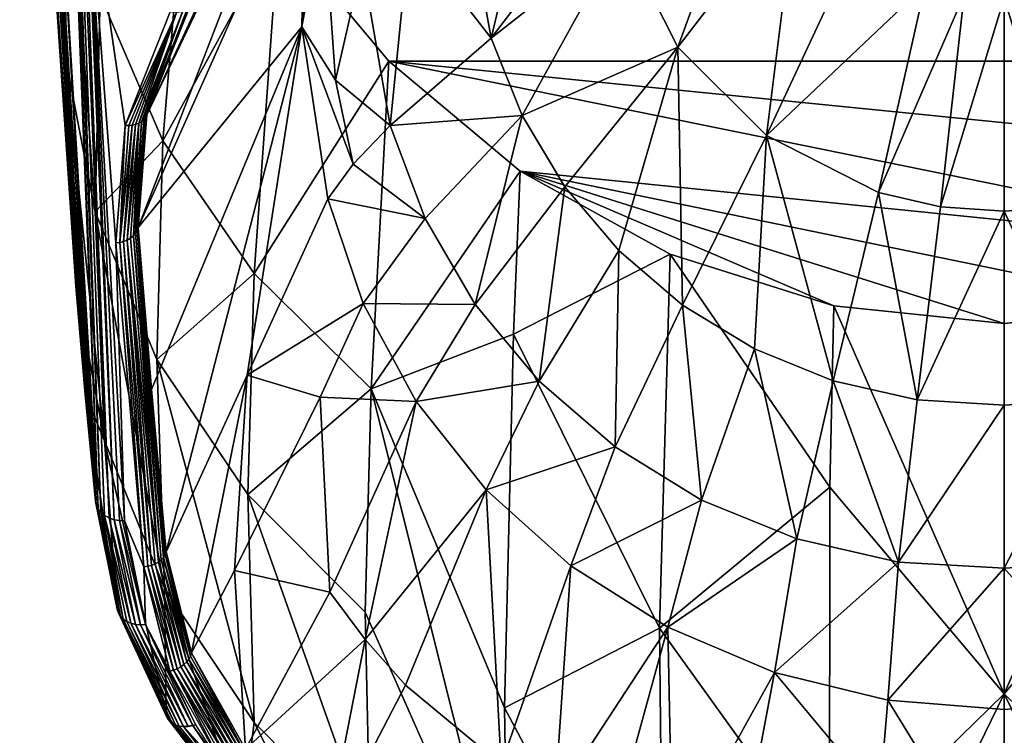
# Model space of a CAD drawing. Units: inches. Extents: x -6.1 to 6.1, y -15.8 to 0.
# Drawn here: x -5.9 to 0, y -13.5 to -9.2 of the extents above; entities that cross this region are included whole.
import ezdxf

# ---------------------------------------------------------------- set-up
doc = ezdxf.new("R2010")
doc.units = ezdxf.units.IN
doc.header["$MEASUREMENT"] = 0

msp = doc.modelspace()

# ---------------------------------------------------------------- linework, layer by layer
at = {"color": 31}
for points in [[(-5.4754, -12.1422, 27.5634), (-5.7795, -4.4219, 36.6057), (-5.7139, -8.1646, 32.1257)], [(-5.7795, -4.4219, 36.6057), (-5.4754, -12.1422, 27.5634), (-5.7624, -4.4443, 36.625)], [(-5.7624, -4.4443, 36.625), (-5.4583, -12.1639, 27.5831), (-5.7394, -4.4642, 36.6421)], [(-5.7624, -4.4443, 36.625), (-5.4754, -12.1422, 27.5634), (-5.4583, -12.1639, 27.5831)], [(-5.7394, -4.4642, 36.6421), (-5.4078, -12.198, 27.6156), (-5.7118, -4.4802, 36.6561)], [(-5.7394, -4.4642, 36.6421), (-5.4354, -12.1829, 27.6009), (-5.4078, -12.198, 27.6156)], [(-5.7394, -4.4642, 36.6421), (-5.4583, -12.1639, 27.5831), (-5.4354, -12.1829, 27.6009)], [(-5.7118, -4.4802, 36.6561), (-5.3773, -12.2084, 27.6265), (-5.6811, -4.4916, 36.6661)], [(-5.7118, -4.4802, 36.6561), (-5.4078, -12.198, 27.6156), (-5.3773, -12.2084, 27.6265)], [(-5.6811, -4.4916, 36.6661), (-5.3773, -12.2084, 27.6265), (-5.5371, -8.2881, 32.2365)], [(-5.6237, -10.1246, 29.8307), (-5.9485, -4.7058, 29.6015), (-5.9367, -5.139, 29.0032)], [(-5.9485, -4.7058, 29.6015), (-5.6237, -10.1246, 29.8307), (-5.6739, -9.1403, 30.9832)], [(-5.9225, -5.5826, 28.4144), (-5.6237, -10.1246, 29.8307), (-5.9367, -5.139, 29.0032)], [(-5.5584, -11.3101, 27.5157), (-5.9225, -5.5826, 28.4144), (-5.9267, -5.7, 27.2399)], [(-5.9225, -5.5826, 28.4144), (-5.5584, -11.3101, 27.5157), (-5.5628, -11.1128, 28.6737)], [(-5.6237, -10.1246, 29.8307), (-5.9225, -5.5826, 28.4144), (-5.5628, -11.1128, 28.6737)], [(-5.9267, -5.7, 27.2399), (-5.863, -7.0687, 25.1384), (-5.5539, -11.4516, 26.3467)], [(-5.5584, -11.3101, 27.5157), (-5.9267, -5.7, 27.2399), (-5.5539, -11.4516, 26.3467)], [(-3.7945, -6.7724, 24.35), (-5.1803, -9.7633, 30.3525), (-4.0784, -7.4584, 24.1149)], [(-5.1803, -9.7633, 30.3525), (-3.7945, -6.7724, 24.35), (-4.9181, -9.1022, 31.1458)], [(-5.7962, -7.6214, 22.2816), (-5.6741, -9.4087, 22.3134), (-5.863, -7.0687, 25.1384)], [(-5.863, -7.0687, 25.1384), (-5.6741, -9.4087, 22.3134), (-5.61, -10.7979, 25.1384)], [(-5.5539, -11.4516, 26.3467), (-5.863, -7.0687, 25.1384), (-5.61, -10.7979, 25.1384)], [(-4.0784, -7.4584, 24.1149), (-5.2321, -10.4432, 29.5333), (-4.2243, -8.1811, 23.8672)], [(-4.0784, -7.4584, 24.1149), (-5.1803, -9.7633, 30.3525), (-5.2321, -10.4432, 29.5333)], [(-5.6741, -9.4087, 22.3134), (-5.7962, -7.6214, 22.2816), (-5.6538, -8.1125, 19.4396)], [(-4.9003, -7.7404, 13.622), (-5.0831, -9.9192, 18.5648), (-5.4615, -9.0397, 18.9907)], [(-4.3836, -8.6413, 13.622), (-5.0831, -9.9192, 18.5648), (-4.9003, -7.7404, 13.622)], [(-4.2431, -9.231, 23.5074), (-4.08, -8.001, 23.2907), (-4.2243, -8.1811, 23.8672)], [(-4.1134, -8.5176, 23.1455), (-4.08, -8.001, 23.2907), (-4.2431, -9.231, 23.5074)], [(-1.9715, -9.3545, 20.7931), (-1.475, -7.9896, 20.3764), (-2.3123, -8.6803, 20.8321)], [(-1.9715, -9.3545, 20.7931), (-1.2536, -8.4202, 20.3748), (-1.475, -7.9896, 20.3764)], [(-5.4922, -10.3483, 21.8585), (-5.6741, -9.4087, 22.3134), (-5.6538, -8.1125, 19.4396)], [(-5.4922, -10.3483, 21.8585), (-5.6538, -8.1125, 19.4396), (-5.4615, -9.0397, 18.9907)], [(-5.4864, -12.119, 27.5429), (-5.7139, -8.1646, 32.1257), (-5.6739, -9.1403, 30.9832)], [(-5.4754, -12.1422, 27.5634), (-5.7139, -8.1646, 32.1257), (-5.4864, -12.119, 27.5429)], [(-5.2321, -10.4432, 29.5333), (-4.2431, -9.231, 23.5074), (-4.2243, -8.1811, 23.8672)], [(-5.368, -10.5358, 29.6035), (-5.5371, -8.2881, 32.2365), (-5.3148, -12.2151, 27.6364)], [(-5.3117, -9.8272, 30.4335), (-5.5371, -8.2881, 32.2365), (-5.368, -10.5358, 29.6035)], [(-5.039, -9.1409, 31.2375), (-5.5371, -8.2881, 32.2365), (-5.3117, -9.8272, 30.4335)], [(-5.5371, -8.2881, 32.2365), (-5.3458, -12.214, 27.6334), (-5.3148, -12.2151, 27.6364)], [(-5.5371, -8.2881, 32.2365), (-5.3773, -12.2084, 27.6265), (-5.3458, -12.214, 27.6334)], [(-2.8577, -8.287, 21.2088), (-3.25, -8.4793, 21.6025), (-3.1006, -9.2988, 21.4919)], [(-2.4127, -8.3994, 20.8667), (-2.8577, -8.287, 21.2088), (-3.1006, -9.2988, 21.4919)], [(-2.3123, -8.6803, 20.8321), (-2.4127, -8.3994, 20.8667), (-3.1006, -9.2988, 21.4919)], [(-1.4377, -9.8886, 20.7611), (-1.2536, -8.4202, 20.3748), (-1.9715, -9.3545, 20.7931)], [(-1.4377, -9.8886, 20.7611), (-0.9105, -8.7614, 20.3734), (-1.2536, -8.4202, 20.3748)], [(-3.5936, -8.6645, 22.0383), (-3.1006, -9.2988, 21.4919), (-3.25, -8.4793, 21.6025)], [(-4.0407, -9.5526, 22.8513), (-4.1134, -8.5176, 23.1455), (-4.2431, -9.231, 23.5074)], [(-4.1134, -8.5176, 23.1455), (-4.0407, -9.5526, 22.8513), (-3.8795, -8.8484, 22.5052)], [(-4.3836, -8.6413, 13.622), (-4.5316, -10.7213, 18.1765), (-5.0831, -9.9192, 18.5648)], [(-3.7193, -9.4394, 13.622), (-4.5316, -10.7213, 18.1765), (-4.3836, -8.6413, 13.622)], [(3.7193, -9.4394, 13.622), (-4.3836, -8.6413, 13.622), (4.3836, -8.6413, 13.622)], [(3.7193, -9.4394, 13.622), (-3.7193, -9.4394, 13.622), (-4.3836, -8.6413, 13.622)], [(-3.5936, -8.6645, 22.0383), (-3.8795, -8.8484, 22.5052), (-3.7112, -9.8269, 22.2782)], [(-3.1006, -9.2988, 21.4919), (-3.5936, -8.6645, 22.0383), (-3.7112, -9.8269, 22.2782)], [(-2.9136, -9.7677, 21.4276), (-2.3123, -8.6803, 20.8321), (-3.1006, -9.2988, 21.4919)], [(-1.9715, -9.3545, 20.7931), (-2.3123, -8.6803, 20.8321), (-2.9136, -9.7677, 21.4276)], [(-1.4377, -9.8886, 20.7611), (-0.4786, -8.98, 20.3725), (-0.9105, -8.7614, 20.3734)], [(-3.8795, -8.8484, 22.5052), (-4.0407, -9.5526, 22.8513), (-3.7112, -9.8269, 22.2782)], [(-0.7599, -10.2317, 20.7394), (-0.4786, -8.98, 20.3725), (-1.4377, -9.8886, 20.7611)], [(-0.7599, -10.2317, 20.7394), (-0.2423, -9.0364, 20.3723), (-0.4786, -8.98, 20.3725)], [(-5.0831, -9.9192, 18.5648), (-5.4922, -10.3483, 21.8585), (-5.4615, -9.0397, 18.9907)], [(-0.3859, -10.3189, 20.7328), (-0.2423, -9.0364, 20.3723), (-0.7599, -10.2317, 20.7394)], [(-0.3859, -10.3189, 20.7328), (0, -9.0554, 20.3722), (-0.2423, -9.0364, 20.3723)], [(0.3859, -10.3189, 20.7328), (0.2423, -9.0364, 20.3723), (0, -9.0554, 20.3722)], [(-0.3859, -10.3189, 20.7328), (0, -10.3454, 20.7295), (0, -9.0554, 20.3722)], [(0.3859, -10.3189, 20.7328), (0, -9.0554, 20.3722), (0, -10.3454, 20.7295)], [(-5.4864, -12.119, 27.5429), (-5.6739, -9.1403, 30.9832), (-5.6237, -10.1246, 29.8307)], [(-5.3117, -9.8272, 30.4335), (-5.0006, -9.1454, 31.2227), (-5.039, -9.1409, 31.2375)], [(-5.2899, -9.828, 30.4298), (-5.0006, -9.1454, 31.2227), (-5.3117, -9.8272, 30.4335)], [(-5.0006, -9.1454, 31.2227), (-5.2899, -9.828, 30.4298), (-5.2684, -9.826, 30.4238)], [(-5.2481, -9.8213, 30.4157), (-5.0006, -9.1454, 31.2227), (-5.2684, -9.826, 30.4238)], [(-5.0006, -9.1454, 31.2227), (-5.2481, -9.8213, 30.4157), (-5.2295, -9.814, 30.4056)], [(-5.213, -9.8042, 30.394), (-4.9656, -9.1399, 31.201), (-5.2295, -9.814, 30.4056)], [(-5.0006, -9.1454, 31.2227), (-5.2295, -9.814, 30.4056), (-4.9656, -9.1399, 31.201)], [(-4.9656, -9.1399, 31.201), (-5.213, -9.8042, 30.394), (-5.1991, -9.7923, 30.381)], [(-4.9181, -9.1022, 31.1458), (-5.1991, -9.7923, 30.381), (-5.1883, -9.7785, 30.3671)], [(-4.9181, -9.1022, 31.1458), (-4.9372, -9.1251, 31.1746), (-5.1991, -9.7923, 30.381)], [(-4.9656, -9.1399, 31.201), (-5.1991, -9.7923, 30.381), (-4.9372, -9.1251, 31.1746)], [(-4.9181, -9.1022, 31.1458), (-5.1883, -9.7785, 30.3671), (-5.1803, -9.7633, 30.3525)], [(-5.1526, -11.4215, 28.3867), (-4.2431, -9.231, 23.5074), (-5.2321, -10.4432, 29.5333)], [(-5.0628, -12.4024, 27.2466), (-4.2431, -9.231, 23.5074), (-5.1526, -11.4215, 28.3867)], [(-4.5744, -11.3362, 25.199), (-4.2431, -9.231, 23.5074), (-5.0628, -12.4024, 27.2466)], [(-4.2431, -9.231, 23.5074), (-4.5744, -11.3362, 25.199), (-4.086, -10.2701, 23.1513)], [(-3.9332, -10.0602, 22.7057), (-4.2431, -9.231, 23.5074), (-4.086, -10.2701, 23.1513)], [(-3.9332, -10.0602, 22.7057), (-4.0407, -9.5526, 22.8513), (-4.2431, -9.231, 23.5074)], [(-2.9136, -9.7677, 21.4276), (-3.1006, -9.2988, 21.4919), (-3.7112, -9.8269, 22.2782)], [(-1.9715, -9.3545, 20.7931), (-2.9136, -9.7677, 21.4276), (-2.6542, -10.1986, 21.3673)], [(-2.3287, -10.5829, 21.313), (-1.9715, -9.3545, 20.7931), (-2.6542, -10.1986, 21.3673)], [(-1.9715, -9.3545, 20.7931), (-2.3287, -10.5829, 21.313), (-1.9446, -10.9117, 21.2661)], [(-1.9715, -9.3545, 20.7931), (-1.9446, -10.9117, 21.2661), (-1.4377, -9.8886, 20.7611)], [(-5.6741, -9.4087, 22.3134), (-5.4364, -11.7321, 24.6861), (-5.61, -10.7979, 25.1384)], [(-5.4922, -10.3483, 21.8585), (-5.4364, -11.7321, 24.6861), (-5.6741, -9.4087, 22.3134)], [(-3.7193, -9.4394, 13.622), (-3.8257, -11.4184, 17.839), (-4.5316, -10.7213, 18.1765)], [(-2.9248, -10.1024, 13.622), (-3.8257, -11.4184, 17.839), (-3.7193, -9.4394, 13.622)], [(2.9248, -10.1024, 13.622), (-3.7193, -9.4394, 13.622), (3.7193, -9.4394, 13.622)], [(2.0191, -10.6035, 13.622), (-3.7193, -9.4394, 13.622), (2.9248, -10.1024, 13.622)], [(2.0191, -10.6035, 13.622), (-2.9248, -10.1024, 13.622), (-3.7193, -9.4394, 13.622)], [(-4.0407, -9.5526, 22.8513), (-3.9332, -10.0602, 22.7057), (-3.7112, -9.8269, 22.2782)], [(-5.2295, -9.814, 30.4056), (-5.2985, -10.5192, 29.5939), (-5.2787, -10.5079, 29.5855)], [(-5.2481, -9.8213, 30.4157), (-5.2985, -10.5192, 29.5939), (-5.2295, -9.814, 30.4056)], [(-5.2295, -9.814, 30.4056), (-5.2787, -10.5079, 29.5855), (-5.2617, -10.4942, 29.5749)], [(-5.213, -9.8042, 30.394), (-5.2617, -10.4942, 29.5749), (-5.248, -10.4785, 29.5624)], [(-5.2295, -9.814, 30.4056), (-5.2617, -10.4942, 29.5749), (-5.213, -9.8042, 30.394)], [(-5.1991, -9.7923, 30.381), (-5.248, -10.4785, 29.5624), (-5.2381, -10.4613, 29.5484)], [(-5.213, -9.8042, 30.394), (-5.248, -10.4785, 29.5624), (-5.1991, -9.7923, 30.381)], [(-5.1883, -9.7785, 30.3671), (-5.2381, -10.4613, 29.5484), (-5.2321, -10.4432, 29.5333)], [(-5.1991, -9.7923, 30.381), (-5.2381, -10.4613, 29.5484), (-5.1883, -9.7785, 30.3671)], [(-5.1883, -9.7785, 30.3671), (-5.2321, -10.4432, 29.5333), (-5.1803, -9.7633, 30.3525)], [(-2.9136, -9.7677, 21.4276), (-3.7112, -9.8269, 22.2782), (-3.4991, -10.3893, 22.1468)], [(-3.1964, -10.9078, 22.0246), (-2.9136, -9.7677, 21.4276), (-3.4991, -10.3893, 22.1468)], [(-2.9136, -9.7677, 21.4276), (-3.1964, -10.9078, 22.0246), (-2.6542, -10.1986, 21.3673)], [(-5.3438, -10.5334, 29.603), (-5.3117, -9.8272, 30.4335), (-5.368, -10.5358, 29.6035)], [(-5.2899, -9.828, 30.4298), (-5.3438, -10.5334, 29.603), (-5.2684, -9.826, 30.4238)], [(-5.2684, -9.826, 30.4238), (-5.3438, -10.5334, 29.603), (-5.3204, -10.5278, 29.5998)], [(-5.3438, -10.5334, 29.603), (-5.2899, -9.828, 30.4298), (-5.3117, -9.8272, 30.4335)], [(-5.2481, -9.8213, 30.4157), (-5.3204, -10.5278, 29.5998), (-5.2985, -10.5192, 29.5939)], [(-5.2684, -9.826, 30.4238), (-5.3204, -10.5278, 29.5998), (-5.2481, -9.8213, 30.4157)], [(-3.9332, -10.0602, 22.7057), (-3.4991, -10.3893, 22.1468), (-3.7112, -9.8269, 22.2782)], [(-5.4922, -10.3483, 21.8585), (-5.0831, -9.9192, 18.5648), (-5.1199, -11.2412, 21.4262)], [(-4.5316, -10.7213, 18.1765), (-5.1199, -11.2412, 21.4262), (-5.0831, -9.9192, 18.5648)], [(-1.5099, -11.1768, 21.2274), (-1.4377, -9.8886, 20.7611), (-1.9446, -10.9117, 21.2661)], [(-1.4377, -9.8886, 20.7611), (-1.5099, -11.1768, 21.2274), (-1.0336, -11.3702, 21.1973)], [(-1.4377, -9.8886, 20.7611), (-1.0336, -11.3702, 21.1973), (-0.7599, -10.2317, 20.7394)], [(-3.4991, -10.3893, 22.1468), (-3.9332, -10.0602, 22.7057), (-4.086, -10.2701, 23.1513)], [(-2.9248, -10.1024, 13.622), (-2.9642, -11.0883, 15.6886), (-3.8257, -11.4184, 17.839)], [(-2.9642, -11.0883, 15.6886), (-2.9248, -10.1024, 13.622), (-2.0191, -10.6035, 13.622)], [(-2.9248, -10.1024, 13.622), (-1.0309, -10.917, 13.622), (-2.0191, -10.6035, 13.622)], [(1.0309, -10.917, 13.622), (-2.9248, -10.1024, 13.622), (2.0191, -10.6035, 13.622)], [(0, -11.0236, 13.622), (-2.9248, -10.1024, 13.622), (1.0309, -10.917, 13.622)], [(-1.0309, -10.917, 13.622), (-2.9248, -10.1024, 13.622), (0, -11.0236, 13.622)], [(-5.4864, -12.119, 27.5429), (-5.6237, -10.1246, 29.8307), (-5.5628, -11.1128, 28.6737)], [(-2.811, -11.3715, 21.9148), (-2.6542, -10.1986, 21.3673), (-3.1964, -10.9078, 22.0246)], [(-2.6542, -10.1986, 21.3673), (-2.811, -11.3715, 21.9148), (-2.3287, -10.5829, 21.313)], [(-4.5744, -11.3362, 25.199), (-3.8744, -10.9033, 22.9343), (-4.086, -10.2701, 23.1513)], [(-3.4991, -10.3893, 22.1468), (-4.086, -10.2701, 23.1513), (-3.8744, -10.9033, 22.9343)], [(-0.5264, -11.4851, 21.1764), (-0.7599, -10.2317, 20.7394), (-1.0336, -11.3702, 21.1973)], [(-0.7599, -10.2317, 20.7394), (-0.5264, -11.4851, 21.1764), (-0.3859, -10.3189, 20.7328)], [(-5.4922, -10.3483, 21.8585), (-5.0731, -12.6211, 24.2557), (-5.4364, -11.7321, 24.6861)], [(-5.1199, -11.2412, 21.4262), (-5.0731, -12.6211, 24.2557), (-5.4922, -10.3483, 21.8585)], [(-0.5264, -11.4851, 21.1764), (0, -10.3454, 20.7295), (-0.3859, -10.3189, 20.7328)], [(-0.5264, -11.4851, 21.1764), (0, -11.5161, 21.1658), (0, -10.3454, 20.7295)], [(0.3859, -10.3189, 20.7328), (0, -10.3454, 20.7295), (0.5264, -11.4851, 21.1764)], [(0.5264, -11.4851, 21.1764), (0, -10.3454, 20.7295), (0, -11.5161, 21.1658)], [(-3.4991, -10.3893, 22.1468), (-3.8744, -10.9033, 22.9343), (-3.1964, -10.9078, 22.0246)], [(-5.0798, -12.4364, 27.2743), (-5.2381, -10.4613, 29.5484), (-5.248, -10.4785, 29.5624)], [(-5.0694, -12.4199, 27.261), (-5.2321, -10.4432, 29.5333), (-5.2381, -10.4613, 29.5484)], [(-5.0694, -12.4199, 27.261), (-5.2381, -10.4613, 29.5484), (-5.0798, -12.4364, 27.2743)], [(-5.0694, -12.4199, 27.261), (-5.1526, -11.4215, 28.3867), (-5.2321, -10.4432, 29.5333)], [(-5.1741, -12.4896, 27.3116), (-5.3204, -10.5278, 29.5998), (-5.3438, -10.5334, 29.603)], [(-5.1514, -12.4841, 27.3089), (-5.2985, -10.5192, 29.5939), (-5.3204, -10.5278, 29.5998)], [(-5.1514, -12.4841, 27.3089), (-5.3204, -10.5278, 29.5998), (-5.1741, -12.4896, 27.3116)], [(-5.1105, -12.4648, 27.2959), (-5.2787, -10.5079, 29.5855), (-5.2985, -10.5192, 29.5939)], [(-5.1299, -12.4757, 27.3036), (-5.2985, -10.5192, 29.5939), (-5.1514, -12.4841, 27.3089)], [(-5.1105, -12.4648, 27.2959), (-5.2985, -10.5192, 29.5939), (-5.1299, -12.4757, 27.3036)], [(-5.1105, -12.4648, 27.2959), (-5.2617, -10.4942, 29.5749), (-5.2787, -10.5079, 29.5855)], [(-5.0936, -12.4516, 27.286), (-5.248, -10.4785, 29.5624), (-5.2617, -10.4942, 29.5749)], [(-5.0936, -12.4516, 27.286), (-5.2617, -10.4942, 29.5749), (-5.1105, -12.4648, 27.2959)], [(-5.0798, -12.4364, 27.2743), (-5.248, -10.4785, 29.5624), (-5.0936, -12.4516, 27.286)], [(-5.1976, -12.4921, 27.3118), (-5.3438, -10.5334, 29.603), (-5.368, -10.5358, 29.6035)], [(-5.368, -10.5358, 29.6035), (-5.3148, -12.2151, 27.6364), (-5.1976, -12.4921, 27.3118)], [(-5.1741, -12.4896, 27.3116), (-5.3438, -10.5334, 29.603), (-5.1976, -12.4921, 27.3118)], [(-2.3517, -11.7691, 21.82), (-2.3287, -10.5829, 21.313), (-2.811, -11.3715, 21.9148)], [(-2.3287, -10.5829, 21.313), (-2.3517, -11.7691, 21.82), (-1.9446, -10.9117, 21.2661)], [(-2.0825, -12.8638, 18.3288), (-2.9642, -11.0883, 15.6886), (-2.0191, -10.6035, 13.622)], [(-1.0534, -12.0112, 15.8891), (-2.0825, -12.8638, 18.3288), (-2.0191, -10.6035, 13.622)], [(-1.0309, -10.917, 13.622), (-1.0534, -12.0112, 15.8891), (-2.0191, -10.6035, 13.622)], [(-5.1199, -11.2412, 21.4262), (-4.5316, -10.7213, 18.1765), (-4.5702, -12.0566, 21.0314)], [(-3.8257, -11.4184, 17.839), (-4.5702, -12.0566, 21.0314), (-4.5316, -10.7213, 18.1765)], [(-5.4364, -11.7321, 24.6861), (-5.5539, -11.4516, 26.3467), (-5.61, -10.7979, 25.1384)], [(-4.133, -11.4677, 23.8514), (-3.8744, -10.9033, 22.9343), (-4.5744, -11.3362, 25.199)], [(-3.8744, -10.9033, 22.9343), (-4.133, -11.4677, 23.8514), (-3.5529, -11.4949, 22.7316)], [(-3.1964, -10.9078, 22.0246), (-3.8744, -10.9033, 22.9343), (-3.5529, -11.4949, 22.7316)], [(-3.1964, -10.9078, 22.0246), (-3.5529, -11.4949, 22.7316), (-2.811, -11.3715, 21.9148)], [(-1.8286, -12.0902, 21.742), (-1.9446, -10.9117, 21.2661), (-2.3517, -11.7691, 21.82)], [(-1.9446, -10.9117, 21.2661), (-1.8286, -12.0902, 21.742), (-1.5099, -11.1768, 21.2274)], [(-1.0534, -12.0112, 15.8891), (-1.0309, -10.917, 13.622), (0, -13.2607, 18.2425)], [(0, -13.2607, 18.2425), (-1.0309, -10.917, 13.622), (0, -11.0236, 13.622)], [(1.0309, -10.917, 13.622), (0, -13.2607, 18.2425), (0, -11.0236, 13.622)], [(1.0309, -10.917, 13.622), (1.0534, -12.0112, 15.8891), (0, -13.2607, 18.2425)], [(-5.4864, -12.119, 27.5429), (-5.5628, -11.1128, 28.6737), (-5.4913, -12.0958, 27.5228)], [(-5.5584, -11.3101, 27.5157), (-5.4913, -12.0958, 27.5228), (-5.5628, -11.1128, 28.6737)], [(-2.9642, -11.0883, 15.6886), (-3.0202, -13.3452, 20.4075), (-3.8257, -11.4184, 17.839)], [(-3.0202, -13.3452, 20.4075), (-2.9642, -11.0883, 15.6886), (-2.0825, -12.8638, 18.3288)], [(-1.2531, -12.3247, 21.6823), (-1.5099, -11.1768, 21.2274), (-1.8286, -12.0902, 21.742)], [(-1.5099, -11.1768, 21.2274), (-1.2531, -12.3247, 21.6823), (-1.0336, -11.3702, 21.1973)], [(-5.1199, -11.2412, 21.4262), (-4.5317, -13.4334, 23.8624), (-5.0731, -12.6211, 24.2557)], [(-4.5702, -12.0566, 21.0314), (-4.5317, -13.4334, 23.8624), (-5.1199, -11.2412, 21.4262)], [(-5.4913, -12.0958, 27.5228), (-5.5584, -11.3101, 27.5157), (-5.5539, -11.4516, 26.3467)], [(-4.9104, -13.0134, 26.525), (-4.5744, -11.3362, 25.199), (-5.0628, -12.4024, 27.2466)], [(-4.9104, -13.0134, 26.525), (-4.6511, -12.5157, 25.6414), (-4.5744, -11.3362, 25.199)], [(-4.6511, -12.5157, 25.6414), (-4.133, -11.4677, 23.8514), (-4.5744, -11.3362, 25.199)], [(-4.5702, -12.0566, 21.0314), (-3.8257, -11.4184, 17.839), (-3.8621, -12.7661, 20.6879)], [(-3.8257, -11.4184, 17.839), (-2.9978, -14.7184, 23.2403), (-3.8621, -12.7661, 20.6879)], [(-3.0202, -13.3452, 20.4075), (-2.9978, -14.7184, 23.2403), (-3.8257, -11.4184, 17.839)], [(-2.811, -11.3715, 21.9148), (-3.5529, -11.4949, 22.7316), (-3.1305, -12.0279, 22.5489)], [(-2.811, -11.3715, 21.9148), (-3.1305, -12.0279, 22.5489), (-2.3517, -11.7691, 21.82)], [(-0.6386, -12.4639, 21.6422), (-1.0336, -11.3702, 21.1973), (-1.2531, -12.3247, 21.6823)], [(-1.0336, -11.3702, 21.1973), (-0.6386, -12.4639, 21.6422), (-0.5264, -11.4851, 21.1764)], [(-5.4364, -11.7321, 24.6861), (-5.3593, -12.7477, 26.7752), (-5.5539, -11.4516, 26.3467)], [(-5.5539, -11.4516, 26.3467), (-5.3593, -12.7477, 26.7752), (-5.4913, -12.0958, 27.5228)], [(-5.1526, -11.4215, 28.3867), (-5.0694, -12.4199, 27.261), (-5.0628, -12.4024, 27.2466)], [(-4.133, -11.4677, 23.8514), (-4.6511, -12.5157, 25.6414), (-4.0756, -12.6457, 24.3483)], [(-4.133, -11.4677, 23.8514), (-4.0756, -12.6457, 24.3483), (-3.5529, -11.4949, 22.7316)], [(-4.0756, -12.6457, 24.3483), (-3.8606, -12.9318, 24.1371), (-3.5529, -11.4949, 22.7316)], [(-3.8606, -12.9318, 24.1371), (-3.1305, -12.0279, 22.5489), (-3.5529, -11.4949, 22.7316)], [(-0.6386, -12.4639, 21.6422), (0, -11.5161, 21.1658), (-0.5264, -11.4851, 21.1764)], [(-0.6386, -12.4639, 21.6422), (0, -12.5014, 21.6235), (0, -11.5161, 21.1658)], [(0.5264, -11.4851, 21.1764), (0, -12.5014, 21.6235), (0.6386, -12.4639, 21.6422)], [(0.5264, -11.4851, 21.1764), (0, -11.5161, 21.1658), (0, -12.5014, 21.6235)], [(-5.0644, -13.3841, 26.0454), (-5.4364, -11.7321, 24.6861), (-5.0731, -12.6211, 24.2557)], [(-5.3593, -12.7477, 26.7752), (-5.4364, -11.7321, 24.6861), (-5.0644, -13.3841, 26.0454)], [(-2.3517, -11.7691, 21.82), (-3.1305, -12.0279, 22.5489), (-2.6189, -12.4868, 22.3916)], [(-2.3517, -11.7691, 21.82), (-2.6189, -12.4868, 22.3916), (-1.8286, -12.0902, 21.742)], [(-1.0534, -12.0112, 15.8891), (-1.0553, -14.2911, 20.5975), (-2.0825, -12.8638, 18.3288)], [(-1.0553, -14.2911, 20.5975), (-1.0534, -12.0112, 15.8891), (0, -13.2607, 18.2425)], [(1.0534, -12.0112, 15.8891), (1.0553, -14.2911, 20.5975), (0, -13.2607, 18.2425)], [(-4.5702, -12.0566, 21.0314), (-3.832, -14.1409, 23.5199), (-4.5317, -13.4334, 23.8624)], [(-3.8621, -12.7661, 20.6879), (-3.832, -14.1409, 23.5199), (-4.5702, -12.0566, 21.0314)], [(-3.1305, -12.0279, 22.5489), (-3.8606, -12.9318, 24.1371), (-3.6172, -13.2085, 23.9467)], [(-3.6172, -13.2085, 23.9467), (-3.0396, -13.6872, 23.59), (-3.1305, -12.0279, 22.5489)], [(-3.0396, -13.6872, 23.59), (-2.6189, -12.4868, 22.3916), (-3.1305, -12.0279, 22.5489)], [(-5.3525, -12.7704, 26.7965), (-5.4913, -12.0958, 27.5228), (-5.3593, -12.7477, 26.7752)], [(-5.3525, -12.7704, 26.7965), (-5.4864, -12.119, 27.5429), (-5.4913, -12.0958, 27.5228)], [(-5.3525, -12.7704, 26.7965), (-5.4754, -12.1422, 27.5634), (-5.4864, -12.119, 27.5429)], [(-1.8286, -12.0902, 21.742), (-2.6189, -12.4868, 22.3916), (-2.0326, -12.8583, 22.2643)], [(-1.8286, -12.0902, 21.742), (-2.0326, -12.8583, 22.2643), (-1.2531, -12.3247, 21.6823)], [(-5.3404, -12.791, 26.8175), (-5.4754, -12.1422, 27.5634), (-5.3525, -12.7704, 26.7965)], [(-5.3404, -12.791, 26.8175), (-5.4583, -12.1639, 27.5831), (-5.4754, -12.1422, 27.5634)], [(-5.3233, -12.8088, 26.8376), (-5.4583, -12.1639, 27.5831), (-5.3404, -12.791, 26.8175)], [(-5.3233, -12.8088, 26.8376), (-5.4354, -12.1829, 27.6009), (-5.4583, -12.1639, 27.5831)], [(-5.3018, -12.8234, 26.8561), (-5.4354, -12.1829, 27.6009), (-5.3233, -12.8088, 26.8376)], [(-5.2766, -12.8341, 26.8724), (-5.4354, -12.1829, 27.6009), (-5.3018, -12.8234, 26.8561)], [(-5.2766, -12.8341, 26.8724), (-5.4078, -12.198, 27.6156), (-5.4354, -12.1829, 27.6009)], [(-5.2486, -12.8407, 26.886), (-5.4078, -12.198, 27.6156), (-5.2766, -12.8341, 26.8724)], [(-5.2486, -12.8407, 26.886), (-5.3773, -12.2084, 27.6265), (-5.4078, -12.198, 27.6156)], [(-5.2186, -12.843, 26.8964), (-5.3773, -12.2084, 27.6265), (-5.2486, -12.8407, 26.886)], [(-5.2186, -12.843, 26.8964), (-5.3458, -12.214, 27.6334), (-5.3773, -12.2084, 27.6265)], [(-5.3458, -12.214, 27.6334), (-5.1877, -12.841, 26.9031), (-5.3148, -12.2151, 27.6364)], [(-5.2186, -12.843, 26.8964), (-5.1877, -12.841, 26.9031), (-5.3458, -12.214, 27.6334)], [(-5.1976, -12.4921, 27.3118), (-5.3148, -12.2151, 27.6364), (-5.1877, -12.841, 26.9031)], [(-1.2531, -12.3247, 21.6823), (-2.0326, -12.8583, 22.2643), (-1.3882, -13.1317, 22.1706)], [(-1.2531, -12.3247, 21.6823), (-1.3882, -13.1317, 22.1706), (-0.6386, -12.4639, 21.6422)], [(-5.0798, -12.4364, 27.2743), (-4.9165, -13.0321, 26.5389), (-5.0694, -12.4199, 27.261)], [(-5.0694, -12.4199, 27.261), (-4.9165, -13.0321, 26.5389), (-5.0628, -12.4024, 27.2466)], [(-5.0628, -12.4024, 27.2466), (-4.9165, -13.0321, 26.5389), (-4.9104, -13.0134, 26.525)], [(-5.1976, -12.4921, 27.3118), (-5.0188, -13.117, 26.5766), (-5.1741, -12.4896, 27.3116)], [(-5.1741, -12.4896, 27.3116), (-4.9963, -13.1085, 26.5769), (-5.1514, -12.4841, 27.3089)], [(-5.1741, -12.4896, 27.3116), (-5.0188, -13.117, 26.5766), (-4.9963, -13.1085, 26.5769)], [(-5.1514, -12.4841, 27.3089), (-4.9751, -13.0972, 26.5745), (-5.1299, -12.4757, 27.3036)], [(-5.1514, -12.4841, 27.3089), (-4.9963, -13.1085, 26.5769), (-4.9751, -13.0972, 26.5745)], [(-5.1299, -12.4757, 27.3036), (-4.9561, -13.0834, 26.5692), (-5.1105, -12.4648, 27.2959)], [(-5.1299, -12.4757, 27.3036), (-4.9751, -13.0972, 26.5745), (-4.9561, -13.0834, 26.5692)], [(-5.1105, -12.4648, 27.2959), (-4.9396, -13.0677, 26.5614), (-5.0936, -12.4516, 27.286)], [(-5.1105, -12.4648, 27.2959), (-4.9561, -13.0834, 26.5692), (-4.9396, -13.0677, 26.5614)], [(-5.0936, -12.4516, 27.286), (-4.9263, -13.0504, 26.5512), (-5.0798, -12.4364, 27.2743)], [(-5.0936, -12.4516, 27.286), (-4.9396, -13.0677, 26.5614), (-4.9263, -13.0504, 26.5512)], [(-5.0798, -12.4364, 27.2743), (-4.9263, -13.0504, 26.5512), (-4.9165, -13.0321, 26.5389)], [(-2.6189, -12.4868, 22.3916), (-3.0396, -13.6872, 23.59), (-2.7161, -13.9009, 23.4442)], [(-2.7161, -13.9009, 23.4442), (-2.0326, -12.8583, 22.2643), (-2.6189, -12.4868, 22.3916)], [(-0.6386, -12.4639, 21.6422), (-1.3882, -13.1317, 22.1706), (-0.7042, -13.2989, 22.1133)], [(-0.6386, -12.4639, 21.6422), (-0.7042, -13.2989, 22.1133), (0, -12.5014, 21.6235)], [(0.6386, -12.4639, 21.6422), (0, -12.5014, 21.6235), (0.7042, -13.2989, 22.1133)], [(-5.1976, -12.4921, 27.3118), (-5.1877, -12.841, 26.9031), (-5.0419, -13.1225, 26.5734)], [(-5.0419, -13.1225, 26.5734), (-5.0188, -13.117, 26.5766), (-5.1976, -12.4921, 27.3118)], [(-4.6511, -12.5157, 25.6414), (-4.9104, -13.0134, 26.525), (-4.5839, -13.5946, 25.8378)], [(-4.0756, -12.6457, 24.3483), (-4.6511, -12.5157, 25.6414), (-4.5839, -13.5946, 25.8378)], [(0, -12.5014, 21.6235), (-0.7042, -13.2989, 22.1133), (0, -13.3552, 22.094)], [(0.7042, -13.2989, 22.1133), (0, -12.5014, 21.6235), (0, -13.3552, 22.094)], [(-4.6032, -13.9894, 25.3513), (-5.0731, -12.6211, 24.2557), (-4.5317, -13.4334, 23.8624)], [(-5.0644, -13.3841, 26.0454), (-5.0731, -12.6211, 24.2557), (-4.6032, -13.9894, 25.3513)], [(-4.5839, -13.5946, 25.8378), (-3.8606, -12.9318, 24.1371), (-4.0756, -12.6457, 24.3483)], [(-5.0566, -13.4045, 26.0668), (-5.3593, -12.7477, 26.7752), (-5.0644, -13.3841, 26.0454)], [(-5.3525, -12.7704, 26.7965), (-5.3593, -12.7477, 26.7752), (-5.0566, -13.4045, 26.0668)], [(-5.0443, -13.4223, 26.0884), (-5.3525, -12.7704, 26.7965), (-5.0566, -13.4045, 26.0668)], [(-5.3525, -12.7704, 26.7965), (-5.0443, -13.4223, 26.0884), (-5.3404, -12.791, 26.8175)], [(-3.8621, -12.7661, 20.6879), (-2.9978, -14.7184, 23.2403), (-3.832, -14.1409, 23.5199)], [(-5.0278, -13.4369, 26.1095), (-5.3404, -12.791, 26.8175), (-5.0443, -13.4223, 26.0884)], [(-5.3404, -12.791, 26.8175), (-5.0278, -13.4369, 26.1095), (-5.3233, -12.8088, 26.8376)], [(-5.0075, -13.448, 26.1295), (-5.3233, -12.8088, 26.8376), (-5.0278, -13.4369, 26.1095)], [(-5.3233, -12.8088, 26.8376), (-5.0075, -13.448, 26.1295), (-5.3018, -12.8234, 26.8561)], [(-4.9842, -13.4552, 26.1479), (-5.3018, -12.8234, 26.8561), (-5.0075, -13.448, 26.1295)], [(-5.3018, -12.8234, 26.8561), (-4.9842, -13.4552, 26.1479), (-5.2766, -12.8341, 26.8724)], [(-4.9584, -13.4583, 26.1639), (-5.2766, -12.8341, 26.8724), (-4.9842, -13.4552, 26.1479)], [(-5.2766, -12.8341, 26.8724), (-4.9584, -13.4583, 26.1639), (-5.2486, -12.8407, 26.886)], [(-4.9309, -13.4572, 26.1773), (-5.2486, -12.8407, 26.886), (-4.9584, -13.4583, 26.1639)], [(-5.2486, -12.8407, 26.886), (-4.9309, -13.4572, 26.1773), (-5.2186, -12.843, 26.8964)], [(-5.2186, -12.843, 26.8964), (-4.9026, -13.452, 26.1874), (-5.1877, -12.841, 26.9031)], [(-4.9309, -13.4572, 26.1773), (-4.9026, -13.452, 26.1874), (-5.2186, -12.843, 26.8964)], [(-4.8851, -13.4478, 26.1923), (-5.1877, -12.841, 26.9031), (-4.9026, -13.452, 26.1874)], [(-5.0419, -13.1225, 26.5734), (-5.1877, -12.841, 26.9031), (-4.8851, -13.4478, 26.1923)], [(-3.0202, -13.3452, 20.4075), (-2.0825, -12.8638, 18.3288), (-2.0589, -15.1463, 23.0331)], [(-2.0326, -12.8583, 22.2643), (-2.7161, -13.9009, 23.4442), (-2.3708, -14.0899, 23.3152)], [(-2.3708, -14.0899, 23.3152), (-2.0037, -14.2456, 23.1977), (-2.0326, -12.8583, 22.2643)], [(-2.0825, -12.8638, 18.3288), (-1.0553, -14.2911, 20.5975), (-2.0589, -15.1463, 23.0331)], [(-2.0037, -14.2456, 23.1977), (-1.3882, -13.1317, 22.1706), (-2.0326, -12.8583, 22.2643)], [(-3.8606, -12.9318, 24.1371), (-4.5839, -13.5946, 25.8378), (-4.0948, -14.1251, 25.2095)], [(-3.6172, -13.2085, 23.9467), (-3.8606, -12.9318, 24.1371), (-4.0948, -14.1251, 25.2095)], [(-4.589, -13.6144, 25.8515), (-4.9104, -13.0134, 26.525), (-4.9165, -13.0321, 26.5389)], [(-4.9104, -13.0134, 26.525), (-4.589, -13.6144, 25.8515), (-4.5839, -13.5946, 25.8378)], [(-4.9751, -13.0972, 26.5745), (-4.6256, -13.6719, 25.8778), (-4.9561, -13.0834, 26.5692)], [(-4.9561, -13.0834, 26.5692), (-4.6102, -13.6536, 25.8719), (-4.9396, -13.0677, 26.5614)], [(-4.6102, -13.6536, 25.8719), (-4.9561, -13.0834, 26.5692), (-4.6256, -13.6719, 25.8778)], [(-4.9396, -13.0677, 26.5614), (-4.5978, -13.6343, 25.863), (-4.9263, -13.0504, 26.5512)], [(-4.5978, -13.6343, 25.863), (-4.9396, -13.0677, 26.5614), (-4.6102, -13.6536, 25.8719)], [(-4.9263, -13.0504, 26.5512), (-4.589, -13.6144, 25.8515), (-4.9165, -13.0321, 26.5389)], [(-4.589, -13.6144, 25.8515), (-4.9263, -13.0504, 26.5512), (-4.5978, -13.6343, 25.863)], [(-4.7072, -13.7226, 25.8704), (-5.0188, -13.117, 26.5766), (-5.0419, -13.1225, 26.5734)], [(-5.0188, -13.117, 26.5766), (-4.6637, -13.7026, 25.8804), (-4.9963, -13.1085, 26.5769)], [(-4.7072, -13.7226, 25.8704), (-4.6851, -13.7142, 25.8769), (-5.0188, -13.117, 26.5766)], [(-4.6637, -13.7026, 25.8804), (-5.0188, -13.117, 26.5766), (-4.6851, -13.7142, 25.8769)], [(-4.9963, -13.1085, 26.5769), (-4.6436, -13.6884, 25.8807), (-4.9751, -13.0972, 26.5745)], [(-4.6436, -13.6884, 25.8807), (-4.9963, -13.1085, 26.5769), (-4.6637, -13.7026, 25.8804)], [(-4.6256, -13.6719, 25.8778), (-4.9751, -13.0972, 26.5745), (-4.6436, -13.6884, 25.8807)], [(-1.3882, -13.1317, 22.1706), (-2.0037, -14.2456, 23.1977), (-1.6235, -14.3806, 23.106)], [(-1.6235, -14.3806, 23.106), (-0.7546, -13.8923, 22.4966), (-1.3882, -13.1317, 22.1706)], [(-0.7546, -13.8923, 22.4966), (-0.7042, -13.2989, 22.1133), (-1.3882, -13.1317, 22.1706)], [(-4.0948, -14.1251, 25.2095), (-3.0396, -13.6872, 23.59), (-3.6172, -13.2085, 23.9467)], [(-1.0478, -15.4088, 22.906), (-1.0553, -14.2911, 20.5975), (0, -13.2607, 18.2425)], [(-1.0478, -15.4088, 22.906), (0, -13.2607, 18.2425), (0, -15.4977, 22.863)], [(0, -13.2607, 18.2425), (1.0478, -15.4088, 22.906), (0, -15.4977, 22.863)], [(1.0553, -14.2911, 20.5975), (1.0478, -15.4088, 22.906), (0, -13.2607, 18.2425)], [(-0.7042, -13.2989, 22.1133), (-0.7546, -13.8923, 22.4966), (0, -14.4446, 22.8075)], [(-0.7042, -13.2989, 22.1133), (0, -14.4446, 22.8075), (0, -13.3552, 22.094)], [(0, -14.4446, 22.8075), (0.7042, -13.2989, 22.1133), (0, -13.3552, 22.094)], [(0.7546, -13.8923, 22.4966), (0.7042, -13.2989, 22.1133), (0, -14.4446, 22.8075)], [(-5.0644, -13.3841, 26.0454), (-4.5833, -14.0222, 25.3954), (-5.0566, -13.4045, 26.0668)], [(-4.6032, -13.9894, 25.3513), (-4.5833, -14.0222, 25.3954), (-5.0644, -13.3841, 26.0454)], [(-2.9978, -14.7184, 23.2403), (-3.0202, -13.3452, 20.4075), (-2.0589, -15.1463, 23.0331)], [(-5.0566, -13.4045, 26.0668), (-4.5833, -14.0222, 25.3954), (-5.0443, -13.4223, 26.0884)], [(-4.5496, -14.0416, 25.439), (-5.0443, -13.4223, 26.0884), (-4.5833, -14.0222, 25.3954)], [(-4.5496, -14.0416, 25.439), (-5.0278, -13.4369, 26.1095), (-5.0443, -13.4223, 26.0884)], [(-5.0278, -13.4369, 26.1095), (-4.5496, -14.0416, 25.439), (-5.0075, -13.448, 26.1295)], [(-4.6032, -13.9894, 25.3513), (-4.5317, -13.4334, 23.8624), (-3.9734, -14.5446, 24.7147)], [(-3.9734, -14.5446, 24.7147), (-4.5317, -13.4334, 23.8624), (-3.832, -14.1409, 23.5199)], [(-4.5057, -14.0454, 25.4774), (-5.0075, -13.448, 26.1295), (-4.5496, -14.0416, 25.439)], [(-4.5057, -14.0454, 25.4774), (-4.9842, -13.4552, 26.1479), (-5.0075, -13.448, 26.1295)], [(-4.9842, -13.4552, 26.1479), (-4.5057, -14.0454, 25.4774), (-4.9584, -13.4583, 26.1639)], [(-4.9584, -13.4583, 26.1639), (-4.9024, -13.4522, 26.1871), (-4.9309, -13.4572, 26.1773)], [(-4.9024, -13.4522, 26.1871), (-4.9584, -13.4583, 26.1639), (-4.7165, -13.7255, 25.867)], [(-4.7165, -13.7255, 25.867), (-4.9584, -13.4583, 26.1639), (-4.5057, -14.0454, 25.4774)], [(-4.9309, -13.4572, 26.1773), (-4.9024, -13.4522, 26.1871), (-4.9026, -13.452, 26.1874)], [(-4.8851, -13.4478, 26.1923), (-4.9026, -13.452, 26.1874), (-4.9024, -13.4522, 26.1871)], [(-4.8851, -13.4478, 26.1923), (-4.9024, -13.4522, 26.1871), (-4.7072, -13.7226, 25.8704)], [(-4.7072, -13.7226, 25.8704), (-4.9024, -13.4522, 26.1871), (-4.7165, -13.7255, 25.867)]]:
    msp.add_3dface(points, dxfattribs=at)

doc.saveas('drawing.dxf')
